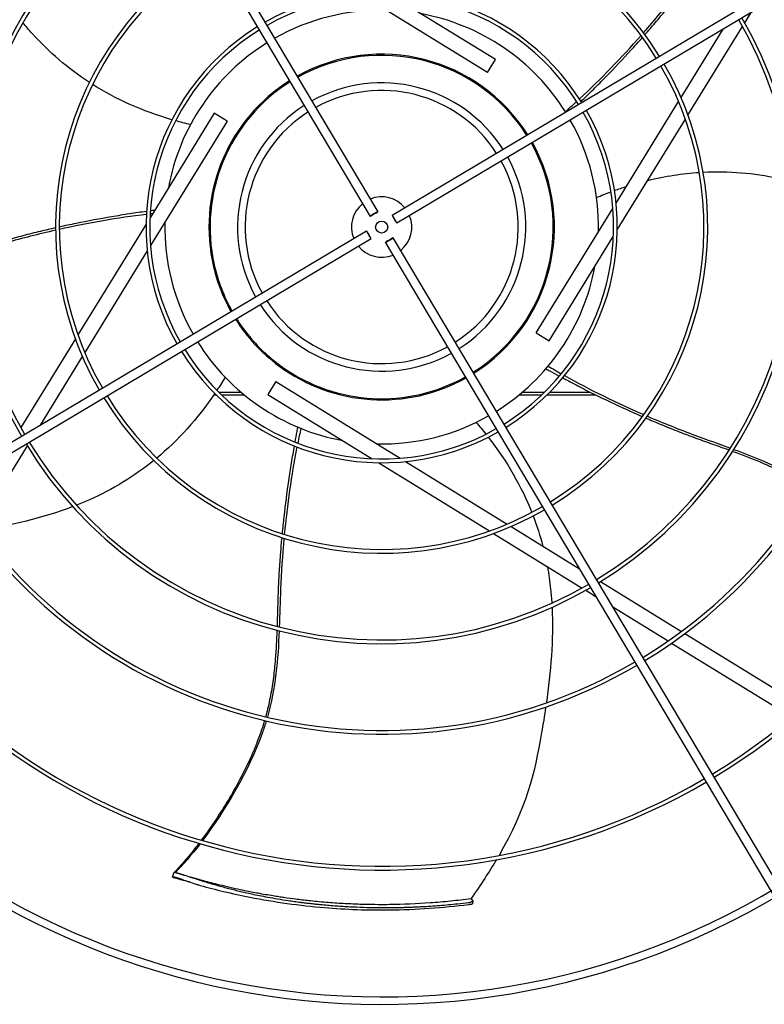
# Model space of a CAD drawing. Units: inches. Extents: x 1866 to 3520, y 2025 to 3265.
# Drawn here: x 2656 to 2675, y 2381 to 2407 of the extents above; entities that cross this region are included whole.
import ezdxf

# ---------------------------------------------------------------- set-up
doc = ezdxf.new("R2010")
doc.units = ezdxf.units.IN
doc.header["$MEASUREMENT"] = 0
doc.layers.add('DRIVE-EC', color=6, linetype='Continuous')

msp = doc.modelspace()

# ---------------------------------------------------------------- linework, layer by layer
at = {"layer": 'DRIVE-EC'}
for p, q in [((2655.0364, 2418.51), (2664.9717, 2401.8103)), ((2654.8334, 2418.3892), (2664.7687, 2401.6895)), ((2682.0491, 2411.6497), (2665.3494, 2401.7144)), ((2682.1699, 2411.4467), (2665.4702, 2401.5114)), ((2667.8322, 2405.4448), (2664.5881, 2407.4423)), ((2668.0386, 2405.7801), (2665.3156, 2407.4567)), ((2674.5467, 2406.7385), (2674.7146, 2407.0112)), ((2673.0643, 2404.3308), (2674.4876, 2406.6425)), ((2672.8827, 2404.7868), (2673.985, 2406.5772)), ((2667.8322, 2405.4448), (2668.0386, 2405.7801)), ((2671.1883, 2402.0348), (2672.8195, 2404.6842)), ((2660.703, 2404.3787), (2659.0264, 2401.6557)), ((2661.0382, 2404.1723), (2660.703, 2404.3787)), ((2661.0382, 2404.1723), (2659.0408, 2400.9282)), ((2671.2195, 2401.3346), (2672.9983, 2404.2236)), ((2669.0038, 2403.8919), (2669.0053, 2403.8894)), ((2664.9195, 2401.775), (2664.8246, 2401.7186)), ((2669.1047, 2398.6509), (2671.1022, 2401.895)), ((2665.4349, 2401.5636), (2665.3785, 2401.6585)), ((2647.973, 2391.3765), (2664.6727, 2401.3118)), ((2658.9235, 2401.4886), (2657.1447, 2398.5996)), ((2664.708, 2401.2596), (2664.7645, 2401.1647)), ((2648.0938, 2391.1735), (2664.7935, 2401.1088)), ((2675.2705, 2384.0376), (2665.1713, 2401.0128)), ((2665.2234, 2401.0481), (2665.3184, 2401.1046)), ((2675.3095, 2384.4339), (2665.3743, 2401.1336)), ((2669.44, 2398.4444), (2671.1166, 2401.1675)), ((2658.9547, 2400.7883), (2657.3235, 2398.139)), ((2657.0787, 2398.4923), (2655.6553, 2396.1806)), ((2669.1047, 2398.6509), (2669.44, 2398.4444)), ((2657.2603, 2398.0364), (2656.1579, 2396.246)), ((2662.3108, 2397.3783), (2662.1043, 2397.0431)), ((2662.3108, 2397.3783), (2665.5549, 2395.3809)), ((2660.6939, 2397.0366), (2660.7514, 2397.0366)), ((2661.4065, 2397.0991), (2660.8282, 2397.0991)), ((2660.8927, 2397.0366), (2661.4814, 2397.0366)), ((2662.1043, 2397.0431), (2664.8274, 2395.3665)), ((2668.6616, 2397.0366), (2669.2503, 2397.0366)), ((2669.3147, 2397.0991), (2668.7364, 2397.0991)), ((2669.3915, 2397.0366), (2670.6506, 2397.0366)), ((2670.5247, 2397.0991), (2669.4539, 2397.0991)), ((2655.8224, 2395.701), (2654.5225, 2393.5899)), ((2655.8909, 2395.8123), (2655.8802, 2395.7949)), ((2664.9945, 2395.2636), (2667.8835, 2393.4848)), ((2665.6947, 2395.2948), (2668.3441, 2393.6636)), ((2668.4467, 2393.6004), (2670.2371, 2392.498)), ((2667.9907, 2393.4188), (2670.3024, 2391.9954)), ((2670.6708, 2392.231), (2670.6881, 2392.2203)), ((2670.782, 2392.1625), (2672.8931, 2390.8627)), ((2670.3984, 2391.9363), (2670.6711, 2391.7684)), ((2671.1049, 2391.5014), (2672.5461, 2390.614)), ((2672.9834, 2390.8071), (2676.0877, 2388.8957)), ((2672.6375, 2390.5577), (2675.7741, 2388.6265)), ((2659.6162, 2384.4537), (2659.6571, 2384.5852)), ((2659.6571, 2384.5852), (2659.6902, 2384.5734)), ((2659.6902, 2384.5734), (2659.6965, 2384.5729)), ((2659.6578, 2384.4502), (2659.6162, 2384.4537)), ((2667.4004, 2383.8885), (2667.4191, 2383.8774)), ((2667.4465, 2383.8423), (2667.4409, 2383.7549))]:
    msp.add_line(p, q, dxfattribs=at)
msp.add_circle((2665.0715, 2401.4116), 0.1575, dxfattribs=at)
for centre, radius, start, end in [((2665.0715, 2401.4116), 16.7719, 121.15349, 210.34651), ((2665.0715, 2401.4116), 16.6735, 121.15587, 210.34413), ((2665.0715, 2401.4116), 13.2308, 121.26148, 210.23852), ((2665.0715, 2401.4116), 13.1323, 121.26532, 210.23468), ((2665.0715, 2401.4116), 10.87, 121.37257, 210.12743), ((2665.0715, 2401.4116), 10.7716, 121.37826, 210.12174), ((2665.0715, 2401.4116), 8.5092, 31.54531, 119.95469), ((2665.0715, 2401.4116), 8.4108, 31.55461, 119.94539), ((2665.0715, 2401.4116), 16.6735, 301.15587, 30.34413), ((2665.0715, 2401.4116), 16.7719, 301.15349, 30.34651), ((2665.0715, 2401.4116), 8.5092, 121.54531, 209.95469), ((2665.0715, 2401.4116), 8.4108, 121.55461, 209.94539), ((2665.0715, 2401.4116), 13.1323, 301.26532, 30.23468), ((2665.0715, 2401.4116), 13.2308, 301.26148, 30.23852), ((2665.0715, 2401.4116), 6.1485, 31.8507, 119.6493), ((2665.0715, 2401.4116), 6.05, 31.86861, 119.63139), ((2665.0715, 2401.4116), 5.6594, 88.76817, 119.55418), ((2665.0715, 2401.4116), 5.6594, 31.94582, 79.60266), ((2665.0715, 2401.4116), 6.1485, 121.8507, 209.6493), ((2665.0715, 2401.4116), 10.7716, 301.37826, 30.12174), ((2665.0715, 2401.4116), 10.87, 301.37257, 30.12743), ((2665.0715, 2401.4116), 6.05, 121.86861, 209.63139), ((2665.0715, 2401.4116), 5.6594, 121.94582, 169.60266), ((2665.0715, 2401.4116), 4.5079, 32.25137, 119.24863), ((2665.0715, 2401.4116), 4.4783, 32.26127, 119.23873), ((2665.0715, 2401.4116), 8.4108, 301.55461, 29.94539), ((2665.0715, 2401.4116), 8.5092, 301.54531, 29.95469), ((2665.0715, 2401.4116), 4.5079, 122.25137, 191.01106), ((2665.0715, 2401.4116), 4.4783, 122.26127, 192.66909), ((2665.0715, 2401.4116), 3.7598, 32.55016, 118.94984), ((2665.0715, 2401.4116), 3.563, 32.64966, 118.85034), ((2665.0715, 2401.4116), 3.7598, 122.55016, 208.94984), ((2665.0715, 2401.4116), 3.563, 122.64966, 208.85034), ((2665.0715, 2401.4116), 6.05, 301.86861, 29.63139), ((2665.0715, 2401.4116), 6.1485, 301.8507, 29.6493), ((2665.0715, 2401.4116), 5.6594, 358.76817, 29.55418), ((2665.0715, 2401.4116), 4.4783, 302.26127, 29.23873), ((2665.0715, 2401.4116), 4.5079, 302.25137, 29.24863), ((2665.0715, 2401.4116), 3.563, 302.64966, 28.85034), ((2665.0715, 2401.4116), 3.7598, 302.55016, 28.94984), ((2665.0715, 2401.4116), 0.7874, 129.37693, 202.12307), ((2665.0715, 2401.4116), 0.7874, 39.37693, 112.12307), ((2665.0715, 2401.4116), 5.6594, 178.76817, 209.55418), ((2665.0715, 2401.4116), 0.7874, 309.37693, 22.12307), ((2665.0715, 2401.4116), 0.7874, 219.37693, 292.12307), ((2665.0715, 2401.4116), 4.5079, 191.01106, 209.24863), ((2665.0715, 2401.4116), 4.4783, 192.66909, 209.23873), ((2665.0715, 2401.4116), 5.6594, 301.94582, 349.60266), ((2665.0715, 2401.4116), 3.563, 212.64966, 298.85034), ((2665.0715, 2401.4116), 3.7598, 212.55016, 298.94984), ((2665.0715, 2401.4116), 4.5079, 212.25137, 233.41449), ((2665.0715, 2401.4116), 4.4783, 212.26127, 227.33091), ((2665.0715, 2401.4116), 5.6594, 211.94582, 259.60266), ((2665.0715, 2401.4116), 6.1485, 211.8507, 299.6493), ((2665.0715, 2401.4116), 6.05, 211.86861, 299.63139), ((2665.0715, 2401.4116), 4.4783, 227.33091, 234.73162), ((2665.0715, 2401.4116), 4.5079, 233.41449, 299.24863), ((2662.5311, 2397.8195), 0.0787, 210, 234.73162), ((2665.0715, 2401.4116), 4.4783, 234.73162, 299.23873), ((2665.0715, 2401.4116), 8.5092, 211.54531, 299.95469), ((2665.0715, 2401.4116), 8.4108, 211.55461, 299.94539), ((2665.0715, 2401.4116), 5.6594, 268.76817, 299.55418), ((2665.0715, 2401.4116), 10.87, 211.37257, 300.12743), ((2665.0715, 2401.4116), 10.7716, 211.37826, 300.12174), ((2665.0715, 2401.4116), 13.1323, 211.26532, 300.23468), ((2665.0715, 2401.4116), 13.2308, 211.26148, 300.23852), ((2665.0715, 2401.4116), 16.6735, 211.15587, 300.34413), ((2665.0715, 2401.4116), 16.7719, 211.15349, 300.34651), ((2665.0715, 2401.4116), 20.0787, 211.08704, 301.08704), ((2665.0715, 2401.4116), 20.2756, 211.08376, 301.08376)]:
    msp.add_arc(centre, radius, start, end, dxfattribs=at)
for centre, major_axis in [((2664.8702, 2401.7499), (0.1015, 0.0604)), ((2665.4098, 2401.6129), (0.0604, -0.1015)), ((2664.7331, 2401.2103), (-0.0604, 0.1015)), ((2665.2728, 2401.0732), (-0.1015, -0.0604))]:
    msp.add_ellipse(centre, major_axis=major_axis, ratio=0.0348995, start_param=5.1989981, end_param=10.5089652, dxfattribs=at)
for points, knots in [([(2671.9061, 2406.4806), (2672.2008, 2406.8169), (2672.7011, 2407.4187), (2673.1636, 2408.0261), (2673.3659, 2408.2839)], [0.25020862, 0.25020862, 0.25020862, 0.25020862, 0.35907675, 0.44103726, 0.44103726, 0.44103726, 0.44103726]), ([(2671.9428, 2406.4307), (2672.0318, 2406.5319), (2672.2236, 2406.7534), (2672.5122, 2407.098), (2672.8065, 2407.463), (2673.0905, 2407.8293), (2673.2884, 2408.087), (2673.3936, 2408.2223), (2673.4048, 2408.2367)], [0.25040146, 0.25040146, 0.25040146, 0.25040146, 0.28320342, 0.32176457, 0.36032572, 0.39876193, 0.43719814, 0.44176256, 0.44176256, 0.44176256, 0.44176256]), ([(2657.4441, 2405.1839), (2656.8825, 2405.5489), (2656.3875, 2405.9784), (2655.9503, 2406.464), (2655.8686, 2406.5548), (2655.7889, 2406.6475), (2655.7112, 2406.7418)], [0.20247008, 0.20247008, 0.20247008, 0.20247008, 0.34770899, 0.34770899, 0.34770899, 0.37484612, 0.37484612, 0.37484612, 0.37484612]), ([(2670.2745, 2404.6875), (2670.3819, 2404.7911), (2670.6, 2405.0044), (2671.0376, 2405.4452), (2671.4659, 2405.8977), (2671.7776, 2406.2439), (2671.8761, 2406.3551)], [0.05307312, 0.05307312, 0.05307312, 0.05307312, 0.09039768, 0.12895883, 0.20608113, 0.24222404, 0.24222404, 0.24222404, 0.24222404]), ([(2673.4594, 2402.843), (2674.1283, 2402.8778), (2674.7812, 2402.8213), (2675.4204, 2402.6854), (2675.5399, 2402.66), (2675.6588, 2402.6318), (2675.7771, 2402.6012)], [0.20247008, 0.20247008, 0.20247008, 0.20247008, 0.34770899, 0.34770899, 0.34770899, 0.37484613, 0.37484613, 0.37484613, 0.37484613]), ([(2658.9366, 2401.8196), (2658.7888, 2401.7988), (2658.487, 2401.7545), (2657.8739, 2401.6551), (2657.2614, 2401.5408), (2656.8057, 2401.4439), (2656.6607, 2401.4118)], [0.05307312, 0.05307312, 0.05307312, 0.05307312, 0.09039768, 0.12895883, 0.20608113, 0.24222404, 0.24222404, 0.24222404, 0.24222404]), ([(2656.5623, 2401.3899), (2656.4308, 2401.3603), (2656.1454, 2401.2939), (2655.7094, 2401.1847), (2655.2567, 2401.0624), (2654.8118, 2400.933), (2654.5001, 2400.8409), (2654.3354, 2400.7932), (2654.318, 2400.7882)], [0.25040146, 0.25040146, 0.25040146, 0.25040146, 0.28320342, 0.32176457, 0.36032572, 0.39876193, 0.43719814, 0.44176256, 0.44176256, 0.44176256, 0.44176256]), ([(2656.5627, 2401.328), (2656.1266, 2401.2291), (2655.3681, 2401.0363), (2654.6368, 2400.8168), (2654.3217, 2400.7271)], [0.25020862, 0.25020862, 0.25020862, 0.25020862, 0.35907675, 0.44103726, 0.44103726, 0.44103726, 0.44103726]), ([(2669.3555, 2397.7134), (2669.3896, 2397.6947), (2669.5058, 2397.631), (2669.623, 2397.5675), (2669.7062, 2397.5229)], [0.011097332, 0.011097332, 0.011097332, 0.011097332, 0.02098157, 0.044675297, 0.044675297, 0.044675297, 0.044675297]), ([(2669.7949, 2397.4755), (2669.9266, 2397.4055), (2670.1969, 2397.2639), (2670.7513, 2396.9839), (2671.314, 2396.7164), (2671.7396, 2396.5269), (2671.8758, 2396.4676)], [0.05307312, 0.05307312, 0.05307312, 0.05307312, 0.09039768, 0.12895883, 0.20608113, 0.24222404, 0.24222404, 0.24222404, 0.24222404]), ([(2671.9683, 2396.4276), (2672.0921, 2396.3742), (2672.362, 2396.2602), (2672.7789, 2396.0923), (2673.217, 2395.9251), (2673.653, 2395.7682), (2673.9593, 2395.6596), (2674.1206, 2395.6014), (2674.1377, 2395.5952)], [0.25040146, 0.25040146, 0.25040146, 0.25040146, 0.28320342, 0.32176457, 0.36032572, 0.39876193, 0.43719814, 0.44176256, 0.44176256, 0.44176256, 0.44176256]), ([(2672.0044, 2396.4779), (2672.4153, 2396.3015), (2673.1423, 2396.0116), (2673.8629, 2395.7595), (2674.1706, 2395.6468)], [0.25020862, 0.25020862, 0.25020862, 0.25020862, 0.35907675, 0.44103726, 0.44103726, 0.44103726, 0.44103726]), ([(2662.8782, 2396.1944), (2662.8708, 2396.1562), (2662.8461, 2396.026), (2662.822, 2395.8949), (2662.8053, 2395.802)], [0.011097332, 0.011097332, 0.011097332, 0.011097332, 0.02098157, 0.044675297, 0.044675297, 0.044675297, 0.044675297]), ([(2662.7877, 2395.703), (2662.7617, 2395.5561), (2662.7107, 2395.2553), (2662.6157, 2394.6415), (2662.5351, 2394.0237), (2662.4865, 2393.5604), (2662.4722, 2393.4125)], [0.05307312, 0.05307312, 0.05307312, 0.05307312, 0.09039768, 0.12895883, 0.20608113, 0.24222404, 0.24222404, 0.24222404, 0.24222404]), ([(2674.2325, 2395.5607), (2674.4716, 2395.4733), (2674.8528, 2395.3284), (2675.3724, 2395.0986), (2675.7949, 2394.8845), (2676.0992, 2394.7047), (2676.263, 2394.5981), (2676.2879, 2394.5816)], [0.45019746, 0.45019746, 0.45019746, 0.45019746, 0.51407056, 0.55250678, 0.59094299, 0.6293792, 0.63629325, 0.63629325, 0.63629325, 0.63629325]), ([(2659.1268, 2395.3232), (2658.6062, 2394.9019), (2658.0447, 2394.5639), (2657.4477, 2394.2981), (2657.3362, 2394.2484), (2657.2234, 2394.2013), (2657.1097, 2394.1565)], [0.20247008, 0.20247008, 0.20247008, 0.20247008, 0.34770899, 0.34770899, 0.34770899, 0.37484612, 0.37484612, 0.37484612, 0.37484612]), ([(2662.4626, 2393.3122), (2662.4501, 2393.178), (2662.4251, 2392.886), (2662.3942, 2392.4376), (2662.3706, 2391.9693), (2662.3562, 2391.5061), (2662.3475, 2391.1813), (2662.3419, 2391.0099), (2662.3413, 2390.9918)], [0.25040146, 0.25040146, 0.25040146, 0.25040146, 0.28320342, 0.32176457, 0.36032572, 0.39876193, 0.43719814, 0.44176256, 0.44176256, 0.44176256, 0.44176256]), ([(2662.5216, 2393.2934), (2662.4809, 2392.8481), (2662.4298, 2392.0671), (2662.4127, 2391.3038), (2662.4006, 2390.9764)], [0.25020862, 0.25020862, 0.25020862, 0.25020862, 0.35907675, 0.44103726, 0.44103726, 0.44103726, 0.44103726]), ([(2669.396, 2392.5536), (2669.4319, 2392.3577), (2669.4601, 2392.1608), (2669.4809, 2391.9628), (2669.4937, 2391.8413), (2669.5037, 2391.7195), (2669.5111, 2391.5975)], [0.303458599, 0.303458599, 0.303458599, 0.303458599, 0.347708987, 0.347708987, 0.347708987, 0.374846125, 0.374846125, 0.374846125, 0.374846125]), ([(2662.3378, 2390.8909), (2662.3286, 2390.6365), (2662.3086, 2390.2292), (2662.2507, 2389.664), (2662.1775, 2389.196), (2662.1006, 2388.8511), (2662.0498, 2388.6623), (2662.0418, 2388.6335)], [0.45019746, 0.45019746, 0.45019746, 0.45019746, 0.51407056, 0.55250678, 0.59094299, 0.6293792, 0.63629325, 0.63629325, 0.63629325, 0.63629325]), ([(2669.3533, 2388.8928), (2669.3191, 2388.6622), (2669.2821, 2388.4381), (2669.2447, 2388.2226), (2669.0549, 2387.1303), (2668.8519, 2386.258), (2668.1335, 2385.0217)], [0.58045743, 0.58045743, 0.58045743, 0.58045743, 0.63651825, 0.63651825, 0.63651825, 0.92067995, 0.92067995, 0.92067995, 0.92067995]), ([(2662.0149, 2388.5387), (2662.0091, 2388.5189), (2661.9792, 2388.4185), (2661.9174, 2388.2275), (2661.8197, 2387.9635), (2661.6678, 2387.5971), (2661.4493, 2387.1388), (2661.1536, 2386.6005), (2660.7889, 2386.0088), (2660.5206, 2385.6248), (2660.3646, 2385.4163)], [0.64385649, 0.64385649, 0.64385649, 0.64385649, 0.64859731, 0.66781541, 0.6891727, 0.71052998, 0.75324454, 0.79595911, 0.83867367, 0.90064807, 0.90064807, 0.90064807, 0.90064807]), ([(2662.0605, 2388.528), (2662.0303, 2388.4268), (2661.6793, 2387.3445), (2660.9813, 2386.1888), (2660.3947, 2385.4075)], [0.64241483, 0.64241483, 0.64241483, 0.64241483, 0.66661834, 0.89980851, 0.89980851, 0.89980851, 0.89980851]), ([(2660.3012, 2385.3324), (2660.2636, 2385.283), (2660.1199, 2385.098), (2659.9008, 2384.8357), (2659.7321, 2384.6547), (2659.662, 2384.5837)], [0.909065563, 0.909065563, 0.909065563, 0.909065563, 0.924102798, 0.966817362, 1, 1, 1, 1]), ([(2659.6902, 2384.5734), (2659.6854, 2384.5751), (2659.6807, 2384.5768), (2659.6714, 2384.5803), (2659.6667, 2384.582), (2659.662, 2384.5837)], [0.000001, 0.000001, 0.000001, 0.000001, 0.25032686, 0.25032686, 0.50065185, 0.50065185, 0.50065185, 0.50065185]), ([(2659.6965, 2384.5729), (2659.697, 2384.5729), (2659.6974, 2384.5728), (2659.698, 2384.5727), (2659.6985, 2384.5727), (2659.699, 2384.5726), (2659.6996, 2384.5725), (2659.7002, 2384.5724), (2659.7009, 2384.5723), (2659.7016, 2384.5722), (2659.7023, 2384.5721), (2659.703, 2384.5719), (2659.7038, 2384.5718), (2659.7045, 2384.5716), (2659.7053, 2384.5715), (2659.7062, 2384.5713), (2659.707, 2384.5711), (2659.7079, 2384.5709), (2659.7089, 2384.5707), (2659.7098, 2384.5705), (2659.7108, 2384.5703), (2659.7118, 2384.5701), (2659.7128, 2384.5699), (2659.7138, 2384.5696), (2659.7149, 2384.5694), (2659.716, 2384.5691), (2659.7171, 2384.5688), (2659.7183, 2384.5686), (2659.7194, 2384.5683), (2659.7206, 2384.568), (2659.7219, 2384.5677), (2659.7231, 2384.5674), (2659.7244, 2384.567), (2659.7257, 2384.5667), (2659.727, 2384.5664), (2659.7283, 2384.566), (2659.7297, 2384.5657), (2659.731, 2384.5653), (2659.7325, 2384.5649), (2659.7339, 2384.5646), (2659.7353, 2384.5642), (2659.7368, 2384.5638), (2659.7383, 2384.5634), (2659.7398, 2384.5629), (2659.7414, 2384.5625), (2659.7429, 2384.5621), (2659.7445, 2384.5617), (2659.7461, 2384.5612), (2659.7477, 2384.5608), (2659.7494, 2384.5603), (2659.751, 2384.5598), (2659.7527, 2384.5593), (2659.7544, 2384.5589), (2659.7561, 2384.5584), (2659.7579, 2384.5579), (2659.7596, 2384.5574), (2659.7614, 2384.5569), (2659.7632, 2384.5563), (2659.765, 2384.5558), (2659.7668, 2384.5553), (2659.7687, 2384.5547), (2659.7705, 2384.5542), (2659.7724, 2384.5536), (2659.7743, 2384.5531), (2659.7762, 2384.5525), (2659.7781, 2384.5519), (2659.78, 2384.5513), (2659.782, 2384.5508), (2659.7839, 2384.5502), (2659.7859, 2384.5496), (2659.7879, 2384.549), (2659.7899, 2384.5484), (2659.7919, 2384.5478), (2659.7939, 2384.5471), (2659.7959, 2384.5465), (2659.798, 2384.5459), (2659.8001, 2384.5452), (2659.8021, 2384.5446), (2659.8042, 2384.544), (2659.8063, 2384.5433), (2659.8084, 2384.5427), (2659.8105, 2384.542), (2659.8127, 2384.5413), (2659.8148, 2384.5407), (2659.817, 2384.54), (2659.8191, 2384.5393), (2659.8213, 2384.5386), (2659.8235, 2384.5379), (2659.8257, 2384.5372), (2659.8279, 2384.5365), (2659.8301, 2384.5358), (2659.8323, 2384.5351), (2659.8345, 2384.5344), (2659.8368, 2384.5337), (2659.839, 2384.533), (2659.8413, 2384.5323), (2659.8435, 2384.5315), (2659.8458, 2384.5308), (2659.8481, 2384.5301), (2659.8504, 2384.5293), (2659.8526, 2384.5286), (2659.8549, 2384.5279), (2659.8572, 2384.5271), (2659.8595, 2384.5264), (2659.8618, 2384.5256), (2659.8641, 2384.5249), (2659.8664, 2384.5241), (2659.8687, 2384.5234), (2659.871, 2384.5226), (2659.8733, 2384.5219), (2659.8756, 2384.5211), (2659.878, 2384.5204), (2659.8803, 2384.5196), (2659.8826, 2384.5188), (2659.8849, 2384.5181), (2659.8872, 2384.5173), (2659.8895, 2384.5166), (2659.8918, 2384.5158), (2659.8941, 2384.515), (2659.8964, 2384.5143), (2659.8987, 2384.5135), (2659.901, 2384.5128), (2659.9033, 2384.512), (2659.9056, 2384.5112), (2659.9079, 2384.5105), (2659.9102, 2384.5097), (2659.9125, 2384.509), (2659.9148, 2384.5082), (2659.9171, 2384.5074), (2659.9193, 2384.5067)], [0, 0, 0, 0, 0.0232558, 0.0232558, 0.0232558, 0.0465116, 0.0465116, 0.0465116, 0.0697674, 0.0697674, 0.0697674, 0.0930233, 0.0930233, 0.0930233, 0.1162791, 0.1162791, 0.1162791, 0.1395349, 0.1395349, 0.1395349, 0.1627907, 0.1627907, 0.1627907, 0.1860465, 0.1860465, 0.1860465, 0.2093023, 0.2093023, 0.2093023, 0.2325581, 0.2325581, 0.2325581, 0.255814, 0.255814, 0.255814, 0.2790698, 0.2790698, 0.2790698, 0.3023256, 0.3023256, 0.3023256, 0.3255814, 0.3255814, 0.3255814, 0.3488372, 0.3488372, 0.3488372, 0.372093, 0.372093, 0.372093, 0.3953488, 0.3953488, 0.3953488, 0.4186047, 0.4186047, 0.4186047, 0.4418605, 0.4418605, 0.4418605, 0.4651163, 0.4651163, 0.4651163, 0.4883721, 0.4883721, 0.4883721, 0.5116279, 0.5116279, 0.5116279, 0.5348837, 0.5348837, 0.5348837, 0.5581395, 0.5581395, 0.5581395, 0.5813953, 0.5813953, 0.5813953, 0.6046512, 0.6046512, 0.6046512, 0.627907, 0.627907, 0.627907, 0.6511628, 0.6511628, 0.6511628, 0.6744186, 0.6744186, 0.6744186, 0.6976744, 0.6976744, 0.6976744, 0.7209302, 0.7209302, 0.7209302, 0.744186, 0.744186, 0.744186, 0.7674419, 0.7674419, 0.7674419, 0.7906977, 0.7906977, 0.7906977, 0.8139535, 0.8139535, 0.8139535, 0.8372093, 0.8372093, 0.8372093, 0.8604651, 0.8604651, 0.8604651, 0.8837209, 0.8837209, 0.8837209, 0.9069767, 0.9069767, 0.9069767, 0.9302326, 0.9302326, 0.9302326, 0.9534884, 0.9534884, 0.9534884, 0.9767442, 0.9767442, 0.9767442, 1, 1, 1, 1]), ([(2659.6162, 2384.4537), (2659.6858, 2384.4328), (2659.7906, 2384.4023), (2659.8861, 2384.3756), (2659.9203, 2384.3662)], [0, 0, 0, 0, 0.035714286, 0.056546244, 0.056546244, 0.056546244, 0.056546244]), ([(2659.883, 2384.3833), (2659.8807, 2384.384), (2659.8785, 2384.3848), (2659.8763, 2384.3855), (2659.874, 2384.3863), (2659.8718, 2384.387), (2659.8695, 2384.3878), (2659.8673, 2384.3885), (2659.865, 2384.3892), (2659.8628, 2384.39), (2659.8605, 2384.3907), (2659.8582, 2384.3915), (2659.856, 2384.3922), (2659.8537, 2384.393), (2659.8514, 2384.3937), (2659.8492, 2384.3945), (2659.8469, 2384.3952), (2659.8446, 2384.396), (2659.8423, 2384.3967), (2659.8401, 2384.3975), (2659.8378, 2384.3982), (2659.8355, 2384.399), (2659.8333, 2384.3997), (2659.831, 2384.4004), (2659.8287, 2384.4012), (2659.8264, 2384.4019), (2659.8242, 2384.4027), (2659.8219, 2384.4034), (2659.8197, 2384.4041), (2659.8174, 2384.4049), (2659.8152, 2384.4056), (2659.8129, 2384.4063), (2659.8107, 2384.407), (2659.8084, 2384.4078), (2659.8062, 2384.4085), (2659.804, 2384.4092), (2659.8017, 2384.4099), (2659.7995, 2384.4106), (2659.7973, 2384.4113), (2659.7951, 2384.412), (2659.7929, 2384.4127), (2659.7907, 2384.4134), (2659.7885, 2384.4141), (2659.7864, 2384.4148), (2659.7842, 2384.4155), (2659.782, 2384.4162), (2659.7799, 2384.4168), (2659.7778, 2384.4175), (2659.7756, 2384.4182), (2659.7735, 2384.4188), (2659.7714, 2384.4195), (2659.7693, 2384.4201), (2659.7672, 2384.4208), (2659.7651, 2384.4214), (2659.7631, 2384.4221), (2659.761, 2384.4227), (2659.759, 2384.4233), (2659.757, 2384.424), (2659.7549, 2384.4246), (2659.7529, 2384.4252), (2659.7509, 2384.4258), (2659.749, 2384.4264), (2659.747, 2384.427), (2659.7451, 2384.4276), (2659.7431, 2384.4282), (2659.7412, 2384.4287), (2659.7393, 2384.4293), (2659.7374, 2384.4299), (2659.7355, 2384.4304), (2659.7336, 2384.431), (2659.7318, 2384.4315), (2659.73, 2384.4321), (2659.7282, 2384.4326), (2659.7263, 2384.4331), (2659.7246, 2384.4337), (2659.7228, 2384.4342), (2659.7211, 2384.4347), (2659.7193, 2384.4352), (2659.7176, 2384.4357), (2659.7159, 2384.4361), (2659.7142, 2384.4366), (2659.7126, 2384.4371), (2659.7109, 2384.4376), (2659.7093, 2384.438), (2659.7077, 2384.4385), (2659.7062, 2384.4389), (2659.7046, 2384.4393), (2659.7031, 2384.4398), (2659.7015, 2384.4402), (2659.7, 2384.4406), (2659.6986, 2384.441), (2659.6971, 2384.4414), (2659.6957, 2384.4418), (2659.6943, 2384.4421), (2659.6929, 2384.4425), (2659.6915, 2384.4429), (2659.6902, 2384.4432), (2659.6888, 2384.4436), (2659.6875, 2384.4439), (2659.6863, 2384.4442), (2659.685, 2384.4446), (2659.6838, 2384.4449), (2659.6826, 2384.4452), (2659.6814, 2384.4455), (2659.6802, 2384.4457), (2659.6791, 2384.446), (2659.6779, 2384.4463), (2659.6768, 2384.4466), (2659.6758, 2384.4468), (2659.6747, 2384.4471), (2659.6737, 2384.4473), (2659.6727, 2384.4475), (2659.6718, 2384.4477), (2659.6708, 2384.4479), (2659.6699, 2384.4481), (2659.669, 2384.4483), (2659.6681, 2384.4485), (2659.6673, 2384.4487), (2659.6665, 2384.4488), (2659.6657, 2384.449), (2659.6649, 2384.4491), (2659.6642, 2384.4493), (2659.6635, 2384.4494), (2659.6628, 2384.4495), (2659.6621, 2384.4496), (2659.6615, 2384.4498), (2659.6609, 2384.4498), (2659.6603, 2384.4499), (2659.6598, 2384.45), (2659.6592, 2384.4501), (2659.6587, 2384.4501), (2659.6583, 2384.4502), (2659.6578, 2384.4502)], [0, 0, 0, 0, 0.0227273, 0.0227273, 0.0227273, 0.0454545, 0.0454545, 0.0454545, 0.0681818, 0.0681818, 0.0681818, 0.0909091, 0.0909091, 0.0909091, 0.1136364, 0.1136364, 0.1136364, 0.1363636, 0.1363636, 0.1363636, 0.1590909, 0.1590909, 0.1590909, 0.1818182, 0.1818182, 0.1818182, 0.2045455, 0.2045455, 0.2045455, 0.2272727, 0.2272727, 0.2272727, 0.25, 0.25, 0.25, 0.2727273, 0.2727273, 0.2727273, 0.2954545, 0.2954545, 0.2954545, 0.3181818, 0.3181818, 0.3181818, 0.3409091, 0.3409091, 0.3409091, 0.3636364, 0.3636364, 0.3636364, 0.3863636, 0.3863636, 0.3863636, 0.4090909, 0.4090909, 0.4090909, 0.4318182, 0.4318182, 0.4318182, 0.4545455, 0.4545455, 0.4545455, 0.4772727, 0.4772727, 0.4772727, 0.5, 0.5, 0.5, 0.5227273, 0.5227273, 0.5227273, 0.5454545, 0.5454545, 0.5454545, 0.5681818, 0.5681818, 0.5681818, 0.5909091, 0.5909091, 0.5909091, 0.6136364, 0.6136364, 0.6136364, 0.6363636, 0.6363636, 0.6363636, 0.6590909, 0.6590909, 0.6590909, 0.6818182, 0.6818182, 0.6818182, 0.7045455, 0.7045455, 0.7045455, 0.7272727, 0.7272727, 0.7272727, 0.75, 0.75, 0.75, 0.7727273, 0.7727273, 0.7727273, 0.7954545, 0.7954545, 0.7954545, 0.8181818, 0.8181818, 0.8181818, 0.8409091, 0.8409091, 0.8409091, 0.8636364, 0.8636364, 0.8636364, 0.8863636, 0.8863636, 0.8863636, 0.9090909, 0.9090909, 0.9090909, 0.9318182, 0.9318182, 0.9318182, 0.9545455, 0.9545455, 0.9545455, 0.9772727, 0.9772727, 0.9772727, 1, 1, 1, 1]), ([(2659.883, 2384.3833), (2659.8883, 2384.3815), (2659.9584, 2384.3582), (2660.0844, 2384.3169), (2660.2263, 2384.2717), (2660.3086, 2384.246), (2660.3379, 2384.237)], [0, 0, 0, 0, 0.0308754, 0.4090783, 0.7872812, 1, 1, 1, 1]), ([(2659.9193, 2384.5067), (2659.9249, 2384.5048), (2659.9951, 2384.4815), (2660.1209, 2384.4402), (2660.2864, 2384.3874), (2660.4419, 2384.3393), (2660.5936, 2384.2937), (2660.7457, 2384.2494), (2660.8978, 2384.2069), (2661.0497, 2384.166), (2661.1994, 2384.1275), (2661.3499, 2384.0905), (2661.5085, 2384.0534), (2661.6814, 2384.015), (2661.8753, 2383.9746), (2662.0963, 2383.9319), (2662.3476, 2383.8874), (2662.5817, 2383.8502), (2662.765, 2383.8238), (2662.8749, 2383.8088), (2662.9598, 2383.7977), (2663.0487, 2383.7866), (2663.1411, 2383.7755), (2663.2352, 2383.7647), (2663.3287, 2383.7546), (2663.4221, 2383.745), (2663.5482, 2383.7327), (2663.7049, 2383.7188), (2663.8871, 2383.7046), (2664.0377, 2383.6945), (2664.1564, 2383.6874), (2664.2444, 2383.6826), (2664.3324, 2383.6783), (2664.511, 2383.6704), (2664.6882, 2383.6647), (2664.8815, 2383.6611), (2665.0126, 2383.6595), (2665.1831, 2383.6587), (2665.3689, 2383.6601), (2665.5225, 2383.6627), (2665.638, 2383.6655), (2665.7545, 2383.6691), (2665.8729, 2383.6735), (2665.9919, 2383.6787), (2666.15, 2383.6867), (2666.3469, 2383.6986), (2666.662, 2383.7219), (2666.9967, 2383.7534), (2667.2508, 2383.7829), (2667.3489, 2383.7951)], [0, 0, 0, 0, 0.0032416, 0.0406682, 0.0780947, 0.1155213, 0.1529479, 0.1903744, 0.227801, 0.2652275, 0.3026541, 0.3400806, 0.3775072, 0.4149337, 0.4523603, 0.4897868, 0.5272134, 0.56464, 0.5833532, 0.5927099, 0.6020665, 0.6114232, 0.6207798, 0.6301364, 0.6394931, 0.6488497, 0.6582063, 0.6769196, 0.6956329, 0.7143462, 0.7237028, 0.7330595, 0.7424161, 0.7517727, 0.7891993, 0.7985559, 0.8079126, 0.8266258, 0.8453391, 0.8546958, 0.8640524, 0.873409, 0.8827657, 0.8921223, 0.9014789, 0.9201922, 0.9389055, 0.9763321, 1, 1, 1, 1]), ([(2667.4004, 2383.8885), (2667.2239, 2383.8651), (2667.0462, 2383.8441), (2666.6911, 2383.8079), (2666.5138, 2383.7925), (2665.9869, 2383.7547), (2665.6349, 2383.7398), (2665.181, 2383.7345), (2665.0811, 2383.7341), (2664.8681, 2383.7352), (2664.7543, 2383.7369), (2664.5812, 2383.7411), (2664.5212, 2383.7429), (2664.397, 2383.7472), (2664.3326, 2383.7498), (2664.2009, 2383.7557), (2664.1333, 2383.7592), (2663.9934, 2383.7672), (2663.9213, 2383.7717), (2663.7729, 2383.782), (2663.6964, 2383.7878), (2663.539, 2383.8008), (2663.4578, 2383.808), (2663.3098, 2383.8223), (2663.2432, 2383.8291), (2663.0598, 2383.8489), (2662.9427, 2383.8627), (2662.7244, 2383.8906), (2662.6231, 2383.9045), (2662.4781, 2383.9256), (2662.4343, 2383.9322), (2662.3394, 2383.9467), (2662.2886, 2383.9548), (2662.1072, 2383.9842), (2661.976, 2384.007), (2661.7309, 2384.0526), (2661.6165, 2384.0749), (2661.4187, 2384.1157), (2661.3347, 2384.1337), (2661.2023, 2384.163), (2661.154, 2384.1739), (2661.0186, 2384.2051), (2660.9315, 2384.2258), (2660.7709, 2384.2654), (2660.6973, 2384.284), (2660.5569, 2384.3205), (2660.4902, 2384.3383), (2660.392, 2384.365), (2660.3607, 2384.3736), (2660.3023, 2384.3899), (2660.2751, 2384.3975), (2660.2008, 2384.4186), (2660.1537, 2384.4322), (2660.0973, 2384.4487), (2660.0882, 2384.4514), (2660.0791, 2384.454)], [0.0000013, 0.0000013, 0.0000013, 0.0000013, 1.5664621, 1.5664621, 3.1080435, 3.1080435, 6.1211766, 6.1211766, 6.9619725, 6.9619725, 7.9139071, 7.9139071, 8.4205477, 8.4205477, 8.9576061, 8.9576061, 9.5358724, 9.5358724, 10.1503151, 10.1503151, 10.8003972, 10.8003972, 11.4850977, 11.4850977, 12.04694, 12.04694, 13.030709, 13.030709, 13.8824577, 13.8824577, 14.2522769, 14.2522769, 14.6807272, 14.6807272, 15.7838823, 15.7838823, 16.7413816, 16.7413816, 17.4438339, 17.4438339, 17.8497613, 17.8497613, 18.5808032, 18.5808032, 19.1984332, 19.1984332, 19.757021, 19.757021, 20.0178877, 20.0178877, 20.2444142, 20.2444142, 20.6367516, 20.6367516, 20.7124242, 20.7124242, 20.7124242, 20.7124242]), ([(2660.3379, 2384.237), (2660.5406, 2384.1812), (2660.7433, 2384.1291), (2661.1741, 2384.0266), (2661.4041, 2383.9767), (2662.2776, 2383.8048), (2662.9343, 2383.7133), (2664.1494, 2383.6115), (2664.7099, 2383.5916), (2665.9741, 2383.6054), (2666.6689, 2383.6553), (2667.3455, 2383.7424)], [-19.6614091, -19.6614091, -19.6614091, -19.6614091, -17.971578, -17.971578, -16.0672583, -16.0672583, -10.669777, -10.669777, -5.9747616, -5.9747616, -0.000001, -0.000001, -0.000001, -0.000001]), ([(2667.3489, 2383.7951), (2667.351, 2383.7953), (2667.353, 2383.7956), (2667.3551, 2383.7959), (2667.3571, 2383.7962), (2667.3591, 2383.7965), (2667.3611, 2383.7968), (2667.3631, 2383.7971), (2667.365, 2383.7974), (2667.367, 2383.7978), (2667.3689, 2383.7981), (2667.3708, 2383.7985), (2667.3727, 2383.7988), (2667.3746, 2383.7992), (2667.3764, 2383.7996), (2667.3782, 2383.8), (2667.3801, 2383.8003), (2667.3819, 2383.8008), (2667.3836, 2383.8012), (2667.3854, 2383.8016), (2667.3871, 2383.802), (2667.3888, 2383.8025), (2667.3905, 2383.8029), (2667.3922, 2383.8033), (2667.3938, 2383.8038), (2667.3955, 2383.8043), (2667.3971, 2383.8048), (2667.3987, 2383.8052), (2667.4002, 2383.8057), (2667.4018, 2383.8062), (2667.4033, 2383.8067), (2667.4048, 2383.8073), (2667.4063, 2383.8078), (2667.4077, 2383.8083), (2667.4091, 2383.8088), (2667.4105, 2383.8094), (2667.4119, 2383.8099), (2667.4133, 2383.8105), (2667.4146, 2383.8111), (2667.4159, 2383.8116), (2667.4172, 2383.8122), (2667.4184, 2383.8128), (2667.4196, 2383.8134), (2667.4209, 2383.814), (2667.422, 2383.8146), (2667.4232, 2383.8152), (2667.4243, 2383.8158), (2667.4254, 2383.8164), (2667.4265, 2383.8171), (2667.4275, 2383.8177), (2667.4286, 2383.8183), (2667.4295, 2383.819), (2667.4305, 2383.8196), (2667.4314, 2383.8203), (2667.4323, 2383.8209), (2667.4332, 2383.8216), (2667.4341, 2383.8223), (2667.4349, 2383.8229), (2667.4357, 2383.8236), (2667.4365, 2383.8243), (2667.4372, 2383.825), (2667.438, 2383.8257), (2667.4387, 2383.8264), (2667.4393, 2383.8271), (2667.44, 2383.8278), (2667.4406, 2383.8285), (2667.4411, 2383.8292), (2667.4417, 2383.8299), (2667.4422, 2383.8307), (2667.4427, 2383.8314), (2667.4432, 2383.8321), (2667.4436, 2383.8329), (2667.444, 2383.8336), (2667.4444, 2383.8343), (2667.4447, 2383.8351), (2667.445, 2383.8358), (2667.4453, 2383.8366), (2667.4456, 2383.8373), (2667.4458, 2383.8381), (2667.446, 2383.8388), (2667.4462, 2383.8396), (2667.4463, 2383.8404), (2667.4464, 2383.8411), (2667.4465, 2383.8419), (2667.4465, 2383.8427), (2667.4466, 2383.8434), (2667.4466, 2383.8442), (2667.4465, 2383.845), (2667.4465, 2383.8458), (2667.4464, 2383.8465), (2667.4462, 2383.8473), (2667.4461, 2383.8481), (2667.4459, 2383.8489), (2667.4457, 2383.8497), (2667.4454, 2383.8504), (2667.4452, 2383.8512), (2667.4449, 2383.852), (2667.4445, 2383.8528), (2667.4442, 2383.8536), (2667.4438, 2383.8544), (2667.4434, 2383.8551), (2667.4429, 2383.8559), (2667.4424, 2383.8567), (2667.4419, 2383.8575), (2667.4414, 2383.8583), (2667.4408, 2383.8591), (2667.4403, 2383.8598), (2667.4396, 2383.8606), (2667.439, 2383.8614), (2667.4383, 2383.8622), (2667.4376, 2383.863), (2667.4369, 2383.8637), (2667.4361, 2383.8645), (2667.4353, 2383.8653), (2667.4345, 2383.8661), (2667.4337, 2383.8668), (2667.4328, 2383.8676), (2667.4319, 2383.8684), (2667.431, 2383.8691), (2667.43, 2383.8699), (2667.429, 2383.8707), (2667.4281, 2383.8714), (2667.427, 2383.8722), (2667.426, 2383.8729), (2667.4249, 2383.8737), (2667.4238, 2383.8744), (2667.4226, 2383.8752), (2667.4215, 2383.8759), (2667.4203, 2383.8766), (2667.4191, 2383.8774)], [0, 0, 0, 0, 0.0232558, 0.0232558, 0.0232558, 0.0465116, 0.0465116, 0.0465116, 0.0697674, 0.0697674, 0.0697674, 0.0930233, 0.0930233, 0.0930233, 0.1162791, 0.1162791, 0.1162791, 0.1395349, 0.1395349, 0.1395349, 0.1627907, 0.1627907, 0.1627907, 0.1860465, 0.1860465, 0.1860465, 0.2093023, 0.2093023, 0.2093023, 0.2325581, 0.2325581, 0.2325581, 0.255814, 0.255814, 0.255814, 0.2790698, 0.2790698, 0.2790698, 0.3023256, 0.3023256, 0.3023256, 0.3255814, 0.3255814, 0.3255814, 0.3488372, 0.3488372, 0.3488372, 0.372093, 0.372093, 0.372093, 0.3953488, 0.3953488, 0.3953488, 0.4186047, 0.4186047, 0.4186047, 0.4418605, 0.4418605, 0.4418605, 0.4651163, 0.4651163, 0.4651163, 0.4883721, 0.4883721, 0.4883721, 0.5116279, 0.5116279, 0.5116279, 0.5348837, 0.5348837, 0.5348837, 0.5581395, 0.5581395, 0.5581395, 0.5813953, 0.5813953, 0.5813953, 0.6046512, 0.6046512, 0.6046512, 0.627907, 0.627907, 0.627907, 0.6511628, 0.6511628, 0.6511628, 0.6744186, 0.6744186, 0.6744186, 0.6976744, 0.6976744, 0.6976744, 0.7209302, 0.7209302, 0.7209302, 0.744186, 0.744186, 0.744186, 0.7674419, 0.7674419, 0.7674419, 0.7906977, 0.7906977, 0.7906977, 0.8139535, 0.8139535, 0.8139535, 0.8372093, 0.8372093, 0.8372093, 0.8604651, 0.8604651, 0.8604651, 0.8837209, 0.8837209, 0.8837209, 0.9069767, 0.9069767, 0.9069767, 0.9302326, 0.9302326, 0.9302326, 0.9534884, 0.9534884, 0.9534884, 0.9767442, 0.9767442, 0.9767442, 1, 1, 1, 1]), ([(2667.3455, 2383.7424), (2667.3474, 2383.7426), (2667.3493, 2383.7429), (2667.3513, 2383.7431), (2667.3532, 2383.7433), (2667.3551, 2383.7436), (2667.3569, 2383.7438), (2667.3588, 2383.7441), (2667.3607, 2383.7443), (2667.3625, 2383.7446), (2667.3643, 2383.7448), (2667.3661, 2383.745), (2667.3679, 2383.7453), (2667.3697, 2383.7455), (2667.3714, 2383.7457), (2667.3731, 2383.7459), (2667.3749, 2383.7462), (2667.3766, 2383.7464), (2667.3782, 2383.7466), (2667.3799, 2383.7468), (2667.3816, 2383.747), (2667.3832, 2383.7472), (2667.3848, 2383.7475), (2667.3864, 2383.7477), (2667.388, 2383.7479), (2667.3895, 2383.7481), (2667.3911, 2383.7483), (2667.3926, 2383.7485), (2667.3941, 2383.7487), (2667.3956, 2383.7489), (2667.397, 2383.7491), (2667.3985, 2383.7493), (2667.3999, 2383.7494), (2667.4013, 2383.7496), (2667.4027, 2383.7498), (2667.404, 2383.75), (2667.4053, 2383.7502), (2667.4067, 2383.7503), (2667.408, 2383.7505), (2667.4092, 2383.7507), (2667.4105, 2383.7508), (2667.4117, 2383.751), (2667.4129, 2383.7512), (2667.4141, 2383.7513), (2667.4153, 2383.7515), (2667.4164, 2383.7516), (2667.4175, 2383.7518), (2667.4186, 2383.7519), (2667.4197, 2383.7521), (2667.4207, 2383.7522), (2667.4217, 2383.7523), (2667.4227, 2383.7525), (2667.4237, 2383.7526), (2667.4246, 2383.7527), (2667.4256, 2383.7528), (2667.4265, 2383.753), (2667.4273, 2383.7531), (2667.4282, 2383.7532), (2667.429, 2383.7533), (2667.4298, 2383.7534), (2667.4306, 2383.7535), (2667.4313, 2383.7536), (2667.432, 2383.7537), (2667.4327, 2383.7538), (2667.4334, 2383.7539), (2667.434, 2383.754), (2667.4346, 2383.7541), (2667.4352, 2383.7541), (2667.4358, 2383.7542), (2667.4363, 2383.7543), (2667.4368, 2383.7543), (2667.4373, 2383.7544), (2667.4377, 2383.7545), (2667.4381, 2383.7545), (2667.4385, 2383.7546), (2667.4388, 2383.7546), (2667.4392, 2383.7547), (2667.4395, 2383.7547), (2667.4398, 2383.7547), (2667.44, 2383.7548), (2667.4402, 2383.7548), (2667.4404, 2383.7548), (2667.4406, 2383.7549), (2667.4407, 2383.7549), (2667.4408, 2383.7549), (2667.4408, 2383.7549), (2667.4409, 2383.7549), (2667.4409, 2383.7549)], [0, 0, 0, 0, 0.02380952, 0.02380952, 0.02380952, 0.04761905, 0.04761905, 0.04761905, 0.07142857, 0.07142857, 0.07142857, 0.0952381, 0.0952381, 0.0952381, 0.11904762, 0.11904762, 0.11904762, 0.14285714, 0.14285714, 0.14285714, 0.16666667, 0.16666667, 0.16666667, 0.19047619, 0.19047619, 0.19047619, 0.21428571, 0.21428571, 0.21428571, 0.23809524, 0.23809524, 0.23809524, 0.26190476, 0.26190476, 0.26190476, 0.28571429, 0.28571429, 0.28571429, 0.30952381, 0.30952381, 0.30952381, 0.33333333, 0.33333333, 0.33333333, 0.35714286, 0.35714286, 0.35714286, 0.38095238, 0.38095238, 0.38095238, 0.4047619, 0.4047619, 0.4047619, 0.42857143, 0.42857143, 0.42857143, 0.45238095, 0.45238095, 0.45238095, 0.47619048, 0.47619048, 0.47619048, 0.5, 0.5, 0.5, 0.52380952, 0.52380952, 0.52380952, 0.54761905, 0.54761905, 0.54761905, 0.57142857, 0.57142857, 0.57142857, 0.5952381, 0.5952381, 0.5952381, 0.61904762, 0.61904762, 0.61904762, 0.64285714, 0.64285714, 0.64285714, 0.66666667, 0.66666667, 0.66666667, 0.68817406, 0.68817406, 0.68817406, 0.68817406])]:
    msp.add_open_spline(points, degree=3, knots=knots, dxfattribs=at)
for points in [[(2670.2321, 2404.7539), (2670.7843, 2405.2635), (2671.3255, 2405.823), (2671.8396, 2406.405)], [(2659.5975, 2404.2114), (2658.823, 2404.4361), (2658.1367, 2404.7459), (2657.5275, 2405.1304)], [(2669.8634, 2404.4227), (2669.9621, 2404.5089), (2670.0605, 2404.5968), (2670.1586, 2404.6864)], [(2670.1568, 2404.5744), (2670.1719, 2404.5889), (2670.187, 2404.6033), (2670.2021, 2404.6178)], [(2660.083, 2404.0845), (2659.9509, 2404.1153), (2659.8213, 2404.1485), (2659.694, 2404.1839)], [(2672.0157, 2402.6278), (2672.4714, 2402.7397), (2672.9195, 2402.8084), (2673.3606, 2402.8372)], [(2670.6783, 2402.1813), (2670.8033, 2402.234), (2670.9277, 2402.2834), (2671.0515, 2402.3295)], [(2671.1457, 2402.364), (2671.2495, 2402.4015), (2671.3529, 2402.4366), (2671.4559, 2402.4695)], [(2659.0899, 2401.7588), (2659.0703, 2401.7567), (2659.0507, 2401.7545), (2659.031, 2401.7523)], [(2659.1448, 2401.8481), (2659.1087, 2401.8433), (2659.0724, 2401.8383), (2659.0362, 2401.8334)], [(2658.9318, 2401.7409), (2658.1856, 2401.6532), (2657.4189, 2401.5187), (2656.6609, 2401.35)], [(2669.416, 2397.7846), (2669.5284, 2397.7175), (2669.6425, 2397.6511), (2669.758, 2397.5854)], [(2660.9879, 2397.4932), (2660.9177, 2397.3772), (2660.8461, 2397.2641), (2660.7731, 2397.154)], [(2669.845, 2397.5364), (2670.5002, 2397.1687), (2671.1996, 2396.8269), (2671.912, 2396.5178)], [(2660.7172, 2397.0707), (2660.2641, 2396.4036), (2659.7574, 2395.8466), (2659.2034, 2395.386)], [(2662.9646, 2396.1589), (2662.9354, 2396.0312), (2662.9075, 2395.9022), (2662.8808, 2395.7721)], [(2667.5362, 2396.317), (2667.6249, 2396.2144), (2667.7102, 2396.1114), (2667.7924, 2396.0079)], [(2667.8544, 2395.929), (2668.3488, 2395.292), (2668.722, 2394.6379), (2668.9888, 2393.9687)], [(2662.861, 2395.6742), (2662.7138, 2394.9374), (2662.6048, 2394.1667), (2662.531, 2393.3936)], [(2674.265, 2395.612), (2674.9601, 2395.3546), (2675.6453, 2395.0686), (2676.3126, 2394.6222)], [(2657.0113, 2394.1185), (2656.2157, 2393.8159), (2655.3783, 2393.6252), (2654.5977, 2393.4895)], [(2669.0249, 2393.8765), (2669.1247, 2393.6162), (2669.2086, 2393.3536), (2669.2775, 2393.0889)], [(2669.5169, 2391.4922), (2669.5588, 2390.6421), (2669.4814, 2389.7867), (2669.3692, 2389.0024)], [(2662.3967, 2390.8758), (2662.3667, 2390.1352), (2662.3065, 2389.3952), (2662.0881, 2388.6226)], [(2660.3311, 2385.3235), (2660.1018, 2385.0239), (2659.8814, 2384.7673), (2659.6902, 2384.5734)], [(2668.0674, 2384.9094), (2667.8806, 2384.5958), (2667.6609, 2384.2585), (2667.4004, 2383.8885)], [(2659.6571, 2384.5852), (2659.6588, 2384.5847), (2659.6604, 2384.5842), (2659.662, 2384.5837)], [(2660.0891, 2384.3156), (2660.0317, 2384.3342), (2659.9754, 2384.351), (2659.9203, 2384.3662)]]:
    msp.add_open_spline(points, degree=3, dxfattribs=at)

doc.saveas('drawing.dxf')
